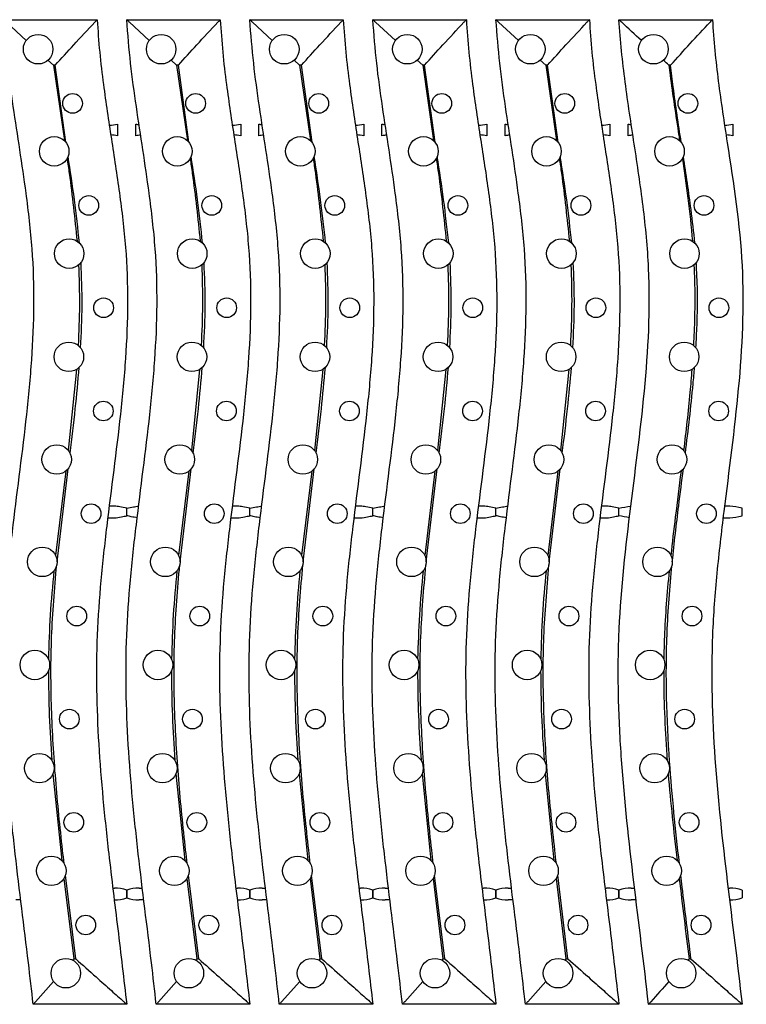
# Model space of a CAD drawing. Units: millimetres. Extents: x -63 to 4049, y 3 to 901.
# Drawn here: x 426 to 574, y 247 to 447 of the extents above; entities that cross this region are included whole.
import ezdxf

# ---------------------------------------------------------------- set-up
doc = ezdxf.new("R2010")
doc.units = ezdxf.units.MM
doc.header["$LTSCALE"] = 2
doc.linetypes.add('SLD-Сплошная', pattern=[0])

msp = doc.modelspace()

# ---------------------------------------------------------------- linework, layer by layer
at = {"color": 7, "linetype": 'SLD-Сплошная', "lineweight": 25}
for p, q in [((422.78, 446.898), (441.78, 446.898)), ((427.352, 442.66), (423.34, 446.371)), ((447.78, 446.898), (466.78, 446.898)), ((452.352, 442.66), (448.34, 446.371)), ((472.78, 446.898), (491.78, 446.898)), ((477.352, 442.66), (473.34, 446.371)), ((497.78, 446.898), (516.78, 446.898)), ((502.352, 442.66), (498.34, 446.371)), ((522.78, 446.898), (541.78, 446.898)), ((527.352, 442.66), (523.34, 446.371)), ((547.78, 446.898), (566.78, 446.898)), ((432.911, 437.665), (431.784, 438.666)), ((457.911, 437.665), (456.784, 438.666)), ((482.911, 437.665), (481.784, 438.666)), ((507.911, 437.665), (506.784, 438.666)), ((532.911, 437.665), (531.784, 438.666)), ((432.911, 437.665), (435.112, 422.341)), ((433.276, 437.665), (432.911, 437.665)), ((435.423, 421.999), (433.276, 437.665)), ((457.911, 437.665), (460.112, 422.341)), ((458.276, 437.665), (457.911, 437.665)), ((460.423, 421.999), (458.276, 437.665)), ((482.911, 437.665), (485.112, 422.341)), ((483.276, 437.665), (482.911, 437.665)), ((485.423, 421.999), (483.276, 437.665)), ((507.911, 437.665), (510.112, 422.341)), ((508.276, 437.665), (507.911, 437.665)), ((510.423, 421.999), (508.276, 437.665)), ((532.911, 437.665), (535.112, 422.341)), ((533.276, 437.665), (532.911, 437.665)), ((535.423, 421.999), (533.276, 437.665)), ((558.276, 437.665), (557.911, 437.665)), ((445.93, 425.698), (445.93, 423.298)), ((449.63, 423.298), (449.63, 425.698)), ((470.93, 425.698), (470.93, 423.298)), ((474.63, 423.298), (474.63, 425.698)), ((495.93, 425.698), (495.93, 423.298)), ((499.63, 423.298), (499.63, 425.698)), ((520.93, 425.698), (520.93, 423.298)), ((524.63, 423.298), (524.63, 425.698)), ((545.93, 425.698), (545.93, 423.298)), ((549.63, 423.298), (549.63, 425.698)), ((570.93, 425.698), (570.93, 423.298)), ((437.592, 375.85), (435.914, 359.413)), ((462.592, 375.85), (460.914, 359.413)), ((487.592, 375.85), (485.914, 359.413)), ((512.592, 375.85), (510.914, 359.413)), ((537.592, 375.85), (535.914, 359.413)), ((435.393, 355.192), (433.312, 338.091)), ((433.62, 336.8), (435.862, 355.646)), ((460.393, 355.192), (458.312, 338.091)), ((458.62, 336.8), (460.862, 355.646)), ((485.393, 355.192), (483.312, 338.091)), ((483.62, 336.8), (485.862, 355.646)), ((510.393, 355.192), (508.312, 338.091)), ((508.62, 336.8), (510.862, 355.646)), ((535.393, 355.192), (533.312, 338.091)), ((533.62, 336.8), (535.862, 355.646)), ((445.28, 348.098), (444.214, 348.098)), ((470.28, 348.098), (469.214, 348.098)), ((495.28, 348.098), (494.214, 348.098)), ((520.28, 348.098), (519.214, 348.098)), ((545.28, 348.098), (544.214, 348.098)), ((570.28, 348.098), (569.214, 348.098)), ((447.78, 346.148), (447.78, 347.648)), ((447.78, 346.148), (447.78, 347.648)), ((472.78, 346.148), (472.78, 347.648)), ((472.78, 346.148), (472.78, 347.648)), ((497.78, 346.148), (497.78, 347.648)), ((497.78, 346.148), (497.78, 347.648)), ((522.78, 346.148), (522.78, 347.648)), ((522.78, 346.148), (522.78, 347.648)), ((547.78, 346.148), (547.78, 347.648)), ((547.78, 346.148), (547.78, 347.648)), ((572.78, 346.148), (572.78, 347.648)), ((443.917, 345.698), (445.28, 345.698)), ((468.917, 345.698), (470.28, 345.698)), ((493.917, 345.698), (495.28, 345.698)), ((518.917, 345.698), (520.28, 345.698)), ((543.917, 345.698), (545.28, 345.698)), ((568.917, 345.698), (570.28, 345.698)), ((432.785, 293.693), (434.575, 276.131)), ((457.785, 293.693), (459.575, 276.131)), ((482.785, 293.693), (484.575, 276.131)), ((507.785, 293.693), (509.575, 276.131)), ((532.785, 293.693), (534.575, 276.131)), ((435.014, 272.432), (437.008, 256.13)), ((437.41, 256.13), (435.334, 273.146)), ((460.014, 272.432), (462.008, 256.13)), ((462.41, 256.13), (460.334, 273.146)), ((485.014, 272.432), (487.008, 256.13)), ((487.41, 256.13), (485.334, 273.146)), ((510.014, 272.432), (512.008, 256.13)), ((512.41, 256.13), (510.334, 273.146)), ((535.014, 272.432), (537.008, 256.13)), ((537.41, 256.13), (535.334, 273.146)), ((444.949, 270.498), (445.28, 270.498)), ((447.78, 268.498), (447.78, 270.097)), ((447.78, 270.097), (447.78, 268.498)), ((450.28, 270.498), (450.948, 270.498)), ((469.949, 270.498), (470.28, 270.498)), ((472.78, 270.097), (472.78, 268.498)), ((472.78, 268.498), (472.78, 270.097)), ((475.28, 270.498), (475.948, 270.498)), ((494.949, 270.498), (495.28, 270.498)), ((497.78, 268.498), (497.78, 270.097)), ((497.78, 270.097), (497.78, 268.498)), ((500.28, 270.498), (500.948, 270.498)), ((519.949, 270.498), (520.28, 270.498)), ((522.78, 270.097), (522.78, 268.498)), ((522.78, 268.498), (522.78, 270.097)), ((525.28, 270.498), (525.948, 270.498)), ((544.949, 270.498), (545.28, 270.498)), ((547.78, 268.498), (547.78, 270.097)), ((547.78, 270.097), (547.78, 268.498)), ((550.28, 270.498), (550.948, 270.498)), ((569.949, 270.498), (570.28, 270.498)), ((572.78, 270.097), (572.78, 268.498)), ((426.24, 268.098), (425.28, 268.098)), ((451.24, 268.098), (450.28, 268.098)), ((476.24, 268.098), (475.28, 268.098)), ((501.24, 268.098), (500.28, 268.098)), ((526.24, 268.098), (525.28, 268.098)), ((551.24, 268.098), (550.28, 268.098)), ((437.008, 256.13), (436.785, 255.879)), ((437.008, 256.13), (437.41, 256.13)), ((462.008, 256.13), (461.785, 255.879)), ((462.008, 256.13), (462.41, 256.13)), ((487.008, 256.13), (486.785, 255.879)), ((487.008, 256.13), (487.41, 256.13)), ((512.008, 256.13), (511.785, 255.879)), ((512.008, 256.13), (512.41, 256.13)), ((537.008, 256.13), (536.785, 255.879)), ((537.008, 256.13), (537.41, 256.13)), ((562.008, 256.13), (561.785, 255.879)), ((562.008, 256.13), (562.41, 256.13)), ((432.923, 251.536), (429.252, 247.425)), ((457.923, 251.536), (454.252, 247.425)), ((482.923, 251.536), (479.252, 247.425)), ((507.923, 251.536), (504.252, 247.425)), ((532.923, 251.536), (529.252, 247.425)), ((447.78, 246.898), (428.78, 246.898)), ((472.78, 246.898), (453.78, 246.898)), ((497.78, 246.898), (478.78, 246.898)), ((522.78, 246.898), (503.78, 246.898)), ((547.78, 246.898), (528.78, 246.898)), ((572.78, 246.898), (553.78, 246.898))]:
    msp.add_line(p, q, dxfattribs=at)
for centre, radius in [((429.78, 440.898), 3), ((454.78, 440.898), 3), ((479.78, 440.898), 3), ((504.78, 440.898), 3), ((529.78, 440.898), 3), ((554.78, 440.898), 3), ((436.78, 429.898), 2), ((461.78, 429.898), 2), ((486.78, 429.898), 2), ((511.78, 429.898), 2), ((536.78, 429.898), 2), ((561.78, 429.898), 2), ((433.053, 420.159), 3), ((458.053, 420.159), 3), ((483.053, 420.159), 3), ((508.053, 420.159), 3), ((533.053, 420.159), 3), ((558.053, 420.159), 3), ((440.053, 409.159), 2), ((465.053, 409.159), 2), ((490.053, 409.159), 2), ((515.053, 409.159), 2), ((540.053, 409.159), 2), ((565.053, 409.159), 2), ((436.087, 399.387), 3), ((461.087, 399.387), 3), ((486.087, 399.387), 3), ((511.087, 399.387), 3), ((536.087, 399.387), 3), ((561.087, 399.387), 3), ((443.087, 388.387), 2), ((468.087, 388.387), 2), ((493.087, 388.387), 2), ((518.087, 388.387), 2), ((543.087, 388.387), 2), ((568.087, 388.387), 2), ((436.03, 378.411), 3), ((461.03, 378.411), 3), ((486.03, 378.411), 3), ((511.03, 378.411), 3), ((536.03, 378.411), 3), ((561.03, 378.411), 3), ((443.03, 367.411), 2), ((468.03, 367.411), 2), ((493.03, 367.411), 2), ((518.03, 367.411), 2), ((543.03, 367.411), 2), ((568.03, 367.411), 2), ((433.553, 357.561), 3), ((458.553, 357.561), 3), ((483.553, 357.561), 3), ((508.553, 357.561), 3), ((533.553, 357.561), 3), ((558.553, 357.561), 3), ((440.553, 346.561), 2), ((465.553, 346.561), 2), ((490.553, 346.561), 2), ((515.553, 346.561), 2), ((540.553, 346.561), 2), ((565.553, 346.561), 2), ((430.62, 336.768), 3), ((455.62, 336.768), 3), ((480.62, 336.768), 3), ((505.62, 336.768), 3), ((530.62, 336.768), 3), ((555.62, 336.768), 3), ((437.62, 325.768), 2), ((462.62, 325.768), 2), ((487.62, 325.768), 2), ((512.62, 325.768), 2), ((537.62, 325.768), 2), ((562.62, 325.768), 2), ((429.123, 315.833), 3), ((454.123, 315.833), 3), ((479.123, 315.833), 3), ((504.123, 315.833), 3), ((529.123, 315.833), 3), ((554.123, 315.833), 3), ((436.123, 304.833), 2), ((461.123, 304.833), 2), ((486.123, 304.833), 2), ((511.123, 304.833), 2), ((536.123, 304.833), 2), ((561.123, 304.833), 2), ((430.022, 294.86), 3), ((455.022, 294.86), 3), ((480.022, 294.86), 3), ((505.022, 294.86), 3), ((530.022, 294.86), 3), ((555.022, 294.86), 3), ((437.022, 283.86), 2), ((462.022, 283.86), 2), ((487.022, 283.86), 2), ((512.022, 283.86), 2), ((537.022, 283.86), 2), ((562.022, 283.86), 2), ((432.459, 274.004), 3), ((457.459, 274.004), 3), ((482.459, 274.004), 3), ((507.459, 274.004), 3), ((532.459, 274.004), 3), ((557.459, 274.004), 3), ((439.459, 263.004), 2), ((464.459, 263.004), 2), ((489.459, 263.004), 2), ((514.459, 263.004), 2), ((539.459, 263.004), 2), ((564.459, 263.004), 2), ((435.41, 253.213), 3), ((460.41, 253.213), 3), ((485.41, 253.213), 3), ((510.41, 253.213), 3), ((535.41, 253.213), 3), ((560.41, 253.213), 3)]:
    msp.add_circle(centre, radius, dxfattribs=at)
for centre, radius, start, end in [((443.43, 437.434), 12, 273.83926, 282.0247), ((452.13, 437.434), 12, 257.9753, 261.13241), ((468.43, 437.434), 12, 273.83926, 282.0247), ((477.13, 437.434), 12, 257.9753, 261.13241), ((493.43, 437.434), 12, 273.83926, 282.0247), ((502.13, 437.434), 12, 257.9753, 261.13241), ((518.43, 437.434), 12, 273.83926, 282.0247), ((527.13, 437.434), 12, 257.9753, 261.13241), ((543.43, 437.434), 12, 273.83926, 282.0247), ((552.13, 437.434), 12, 257.9753, 261.13241), ((568.43, 437.434), 12, 273.83926, 282.0247), ((443.43, 411.561), 12, 77.9753, 84.73185), ((452.13, 411.561), 12, 97.31601, 102.0247), ((468.43, 411.561), 12, 77.9753, 84.73185), ((477.13, 411.561), 12, 97.31601, 102.0247), ((493.43, 411.561), 12, 77.9753, 84.73185), ((502.13, 411.561), 12, 97.31601, 102.0247), ((518.43, 411.561), 12, 77.9753, 84.73185), ((527.13, 411.561), 12, 97.31601, 102.0247), ((543.43, 411.561), 12, 77.9753, 84.73185), ((552.13, 411.561), 12, 97.31601, 102.0247), ((568.43, 411.561), 12, 77.9753, 84.73185), ((445.28, 262.498), 8, 71.79004, 90), ((450.28, 262.498), 8, 90, 108.20996), ((470.28, 262.498), 8, 71.79004, 90), ((475.28, 262.498), 8, 90, 108.20996), ((495.28, 262.498), 8, 71.79004, 90), ((500.28, 262.498), 8, 90, 108.20996), ((520.28, 262.498), 8, 71.79004, 90), ((525.28, 262.498), 8, 90, 108.20996), ((545.28, 262.498), 8, 71.79004, 90), ((550.28, 262.498), 8, 90, 108.20996), ((570.28, 262.498), 8, 71.79004, 90), ((445.28, 276.098), 8, 270, 288.20996), ((450.28, 276.098), 8, 251.79004, 270), ((470.28, 276.098), 8, 270, 288.20996), ((475.28, 276.098), 8, 251.79004, 270), ((495.28, 276.098), 8, 270, 288.20996), ((500.28, 276.098), 8, 251.79004, 270), ((520.28, 276.098), 8, 270, 288.20996), ((525.28, 276.098), 8, 251.79004, 270), ((545.28, 276.098), 8, 270, 288.20996), ((550.28, 276.098), 8, 251.79004, 270), ((570.28, 276.098), 8, 270, 288.20996)]:
    msp.add_arc(centre, radius, start, end, dxfattribs=at)
for points, knots in [([(428.78, 246.898), (428.459, 249.711), (427.296, 259.894), (425.495, 273.737), (423.925, 288.494), (423.035, 299.596), (422.569, 310.738), (422.664, 321.927), (423.46, 333.127), (425.115, 348.054), (427.153, 362.913), (428.572, 377.825), (429.083, 389.059), (428.72, 400.379), (427.156, 413.795), (425.124, 426.307), (423.48, 438.038), (423.013, 443.943), (422.78, 446.898)], [0, 0, 0, 0, 0.0422587, 0.1529687, 0.2083346, 0.2637331, 0.3191604, 0.3747168, 0.4306373, 0.486663, 0.5988363, 0.6544473, 0.710178, 0.7665589, 0.8232722, 0.9116182, 0.9557766, 1, 1, 1, 1]), ([(433.276, 437.665), (434.514, 439.039), (437.154, 441.967), (439.85, 444.844), (441.28, 446.371)], [0, 0, 0, 0, 0.4692206, 1, 1, 1, 1]), ([(441.306, 446.398), (441.305, 446.397), (441.296, 446.388), (441.288, 446.379), (441.28, 446.371)], [0, 0, 0, 0, 0.1202381, 1, 1, 1, 1]), ([(441.78, 446.898), (441.776, 446.894), (441.769, 446.887), (441.713, 446.827), (441.612, 446.721), (441.469, 446.57), (441.359, 446.454), (441.307, 446.399), (441.306, 446.398)], [0, 0, 0, 0, 0.144457, 0.2882851, 0.4876746, 0.7578535, 0.9952171, 1, 1, 1, 1]), ([(441.78, 446.898), (441.928, 444.699), (442.226, 440.299), (443.204, 432.235), (444.647, 422.716), (446.356, 411.718), (447.684, 400.643), (448.104, 389.408), (447.622, 378.088), (446.189, 362.925), (444.116, 347.93), (442.455, 332.986), (441.666, 321.919), (441.565, 310.826), (442.022, 299.733), (442.908, 288.634), (444.238, 276.125), (445.987, 262.226), (447.182, 252.007), (447.78, 246.898)], [0, 0, 0, 0, 0.0328781, 0.065813, 0.1211884, 0.1765664, 0.231934, 0.2875534, 0.3441395, 0.4009071, 0.5148104, 0.5700152, 0.6252903, 0.6803128, 0.7354856, 0.7909429, 0.8464454, 0.9232231, 1, 1, 1, 1]), ([(453.78, 246.898), (453.459, 249.711), (452.296, 259.894), (450.495, 273.737), (448.925, 288.494), (448.035, 299.596), (447.569, 310.738), (447.664, 321.927), (448.46, 333.127), (450.115, 348.054), (452.153, 362.913), (453.572, 377.825), (454.083, 389.059), (453.72, 400.379), (452.156, 413.795), (450.124, 426.307), (448.48, 438.038), (448.013, 443.943), (447.78, 446.898)], [0, 0, 0, 0, 0.0422587, 0.1529687, 0.2083346, 0.2637331, 0.3191604, 0.3747168, 0.4306373, 0.486663, 0.5988363, 0.6544473, 0.710178, 0.7665589, 0.8232722, 0.9116182, 0.9557766, 1, 1, 1, 1]), ([(448.311, 446.398), (448.31, 446.399), (448.248, 446.457), (448.121, 446.576), (447.959, 446.729), (447.85, 446.831), (447.791, 446.887), (447.783, 446.894), (447.78, 446.898)], [0, 0, 0, 0, 0.0046124, 0.26285114, 0.5383436, 0.7311879, 0.86524965, 1, 1, 1, 1]), ([(448.34, 446.371), (448.332, 446.379), (448.322, 446.388), (448.312, 446.397), (448.311, 446.398)], [0, 0, 0, 0, 0.8867231, 1, 1, 1, 1]), ([(458.276, 437.665), (459.514, 439.039), (462.154, 441.967), (464.85, 444.844), (466.28, 446.371)], [0, 0, 0, 0, 0.4692206, 1, 1, 1, 1]), ([(466.306, 446.398), (466.305, 446.397), (466.296, 446.388), (466.288, 446.379), (466.28, 446.371)], [0, 0, 0, 0, 0.1202381, 1, 1, 1, 1]), ([(466.78, 446.898), (466.776, 446.894), (466.769, 446.887), (466.713, 446.827), (466.612, 446.721), (466.469, 446.57), (466.359, 446.454), (466.307, 446.399), (466.306, 446.398)], [0, 0, 0, 0, 0.144457, 0.2882851, 0.4876746, 0.7578535, 0.9952171, 1, 1, 1, 1]), ([(466.78, 446.898), (466.928, 444.699), (467.226, 440.299), (468.204, 432.235), (469.647, 422.716), (471.356, 411.718), (472.684, 400.643), (473.104, 389.408), (472.622, 378.088), (471.189, 362.925), (469.116, 347.93), (467.455, 332.986), (466.666, 321.919), (466.565, 310.826), (467.022, 299.733), (467.908, 288.634), (469.238, 276.125), (470.987, 262.226), (472.182, 252.007), (472.78, 246.898)], [0, 0, 0, 0, 0.0328781, 0.065813, 0.1211884, 0.1765664, 0.231934, 0.2875534, 0.3441395, 0.4009071, 0.5148104, 0.5700152, 0.6252903, 0.6803128, 0.7354856, 0.7909429, 0.8464454, 0.9232231, 1, 1, 1, 1]), ([(478.78, 246.898), (478.459, 249.711), (477.296, 259.894), (475.495, 273.737), (473.925, 288.494), (473.035, 299.596), (472.569, 310.738), (472.664, 321.927), (473.46, 333.127), (475.115, 348.054), (477.153, 362.913), (478.572, 377.825), (479.083, 389.059), (478.72, 400.379), (477.156, 413.795), (475.124, 426.307), (473.48, 438.038), (473.013, 443.943), (472.78, 446.898)], [0, 0, 0, 0, 0.0422587, 0.1529687, 0.2083346, 0.2637331, 0.3191604, 0.3747168, 0.4306373, 0.486663, 0.5988363, 0.6544473, 0.710178, 0.7665589, 0.8232722, 0.9116182, 0.9557766, 1, 1, 1, 1]), ([(473.311, 446.398), (473.31, 446.399), (473.248, 446.457), (473.121, 446.576), (472.959, 446.729), (472.85, 446.831), (472.791, 446.887), (472.783, 446.894), (472.78, 446.898)], [0, 0, 0, 0, 0.0046124, 0.26285114, 0.5383436, 0.7311879, 0.86524965, 1, 1, 1, 1]), ([(473.34, 446.371), (473.332, 446.379), (473.322, 446.388), (473.312, 446.397), (473.311, 446.398)], [0, 0, 0, 0, 0.8867231, 1, 1, 1, 1]), ([(483.276, 437.665), (484.514, 439.039), (487.154, 441.967), (489.85, 444.844), (491.28, 446.371)], [0, 0, 0, 0, 0.4692206, 1, 1, 1, 1]), ([(491.306, 446.398), (491.305, 446.397), (491.296, 446.388), (491.288, 446.379), (491.28, 446.371)], [0, 0, 0, 0, 0.1202381, 1, 1, 1, 1]), ([(491.78, 446.898), (491.776, 446.894), (491.769, 446.887), (491.713, 446.827), (491.612, 446.721), (491.469, 446.57), (491.359, 446.454), (491.307, 446.399), (491.306, 446.398)], [0, 0, 0, 0, 0.144457, 0.2882851, 0.4876746, 0.7578535, 0.9952171, 1, 1, 1, 1]), ([(491.78, 446.898), (491.928, 444.699), (492.226, 440.299), (493.204, 432.235), (494.647, 422.716), (496.356, 411.718), (497.684, 400.643), (498.104, 389.408), (497.622, 378.088), (496.189, 362.925), (494.116, 347.93), (492.455, 332.986), (491.666, 321.919), (491.565, 310.826), (492.022, 299.733), (492.908, 288.634), (494.238, 276.125), (495.987, 262.226), (497.182, 252.007), (497.78, 246.898)], [0, 0, 0, 0, 0.0328781, 0.065813, 0.1211884, 0.1765664, 0.231934, 0.2875534, 0.3441395, 0.4009071, 0.5148104, 0.5700152, 0.6252903, 0.6803128, 0.7354856, 0.7909429, 0.8464454, 0.9232231, 1, 1, 1, 1]), ([(503.78, 246.898), (503.459, 249.711), (502.296, 259.894), (500.495, 273.737), (498.925, 288.494), (498.035, 299.596), (497.569, 310.738), (497.664, 321.927), (498.46, 333.127), (500.115, 348.054), (502.153, 362.913), (503.572, 377.825), (504.083, 389.059), (503.72, 400.379), (502.156, 413.795), (500.124, 426.307), (498.48, 438.038), (498.013, 443.943), (497.78, 446.898)], [0, 0, 0, 0, 0.0422587, 0.1529687, 0.2083346, 0.2637331, 0.3191604, 0.3747168, 0.4306373, 0.486663, 0.5988363, 0.6544473, 0.710178, 0.7665589, 0.8232722, 0.9116182, 0.9557766, 1, 1, 1, 1]), ([(498.311, 446.398), (498.31, 446.399), (498.248, 446.457), (498.121, 446.576), (497.959, 446.729), (497.85, 446.831), (497.791, 446.887), (497.783, 446.894), (497.78, 446.898)], [0, 0, 0, 0, 0.0046124, 0.26285114, 0.5383436, 0.7311879, 0.86524965, 1, 1, 1, 1]), ([(498.34, 446.371), (498.332, 446.379), (498.322, 446.388), (498.312, 446.397), (498.311, 446.398)], [0, 0, 0, 0, 0.8867231, 1, 1, 1, 1]), ([(508.276, 437.665), (509.514, 439.039), (512.154, 441.967), (514.85, 444.844), (516.28, 446.371)], [0, 0, 0, 0, 0.4692206, 1, 1, 1, 1]), ([(516.306, 446.398), (516.305, 446.397), (516.296, 446.388), (516.288, 446.379), (516.28, 446.371)], [0, 0, 0, 0, 0.1202381, 1, 1, 1, 1]), ([(516.78, 446.898), (516.776, 446.894), (516.769, 446.887), (516.713, 446.827), (516.612, 446.721), (516.469, 446.57), (516.359, 446.454), (516.307, 446.399), (516.306, 446.398)], [0, 0, 0, 0, 0.144457, 0.2882851, 0.4876746, 0.7578535, 0.9952171, 1, 1, 1, 1]), ([(516.78, 446.898), (516.928, 444.699), (517.226, 440.299), (518.204, 432.235), (519.647, 422.716), (521.356, 411.718), (522.684, 400.643), (523.104, 389.408), (522.622, 378.088), (521.189, 362.925), (519.116, 347.93), (517.455, 332.986), (516.666, 321.919), (516.565, 310.826), (517.022, 299.733), (517.908, 288.634), (519.238, 276.125), (520.987, 262.226), (522.182, 252.007), (522.78, 246.898)], [0, 0, 0, 0, 0.0328781, 0.065813, 0.1211884, 0.1765664, 0.231934, 0.2875534, 0.3441395, 0.4009071, 0.5148104, 0.5700152, 0.6252903, 0.6803128, 0.7354856, 0.7909429, 0.8464454, 0.9232231, 1, 1, 1, 1]), ([(528.78, 246.898), (528.459, 249.711), (527.296, 259.894), (525.495, 273.737), (523.925, 288.494), (523.035, 299.596), (522.569, 310.738), (522.664, 321.927), (523.46, 333.127), (525.115, 348.054), (527.153, 362.913), (528.572, 377.825), (529.083, 389.059), (528.72, 400.379), (527.156, 413.795), (525.124, 426.307), (523.48, 438.038), (523.013, 443.943), (522.78, 446.898)], [0, 0, 0, 0, 0.0422587, 0.1529687, 0.2083346, 0.2637331, 0.3191604, 0.3747168, 0.4306373, 0.486663, 0.5988363, 0.6544473, 0.710178, 0.7665589, 0.8232722, 0.9116182, 0.9557766, 1, 1, 1, 1]), ([(523.311, 446.398), (523.31, 446.399), (523.248, 446.457), (523.121, 446.576), (522.959, 446.729), (522.85, 446.831), (522.791, 446.887), (522.783, 446.894), (522.78, 446.898)], [0, 0, 0, 0, 0.0046124, 0.26285114, 0.5383436, 0.7311879, 0.86524965, 1, 1, 1, 1]), ([(523.34, 446.371), (523.332, 446.379), (523.322, 446.388), (523.312, 446.397), (523.311, 446.398)], [0, 0, 0, 0, 0.8867231, 1, 1, 1, 1]), ([(533.276, 437.665), (534.514, 439.039), (537.154, 441.967), (539.85, 444.844), (541.28, 446.371)], [0, 0, 0, 0, 0.4692206, 1, 1, 1, 1]), ([(541.306, 446.398), (541.305, 446.397), (541.296, 446.388), (541.288, 446.379), (541.28, 446.371)], [0, 0, 0, 0, 0.1202381, 1, 1, 1, 1]), ([(541.78, 446.898), (541.776, 446.894), (541.769, 446.887), (541.713, 446.827), (541.612, 446.721), (541.469, 446.57), (541.359, 446.454), (541.307, 446.399), (541.306, 446.398)], [0, 0, 0, 0, 0.144457, 0.2882851, 0.4876746, 0.7578535, 0.9952171, 1, 1, 1, 1]), ([(541.78, 446.898), (541.928, 444.699), (542.226, 440.299), (543.204, 432.235), (544.647, 422.716), (546.356, 411.718), (547.684, 400.643), (548.104, 389.408), (547.622, 378.088), (546.189, 362.925), (544.116, 347.93), (542.455, 332.986), (541.666, 321.919), (541.565, 310.826), (542.022, 299.733), (542.908, 288.634), (544.238, 276.125), (545.987, 262.226), (547.182, 252.007), (547.78, 246.898)], [0, 0, 0, 0, 0.0328781, 0.065813, 0.1211884, 0.1765664, 0.231934, 0.2875534, 0.3441395, 0.4009071, 0.5148104, 0.5700152, 0.6252903, 0.6803128, 0.7354856, 0.7909429, 0.8464454, 0.9232231, 1, 1, 1, 1]), ([(553.78, 246.898), (551.959, 263.462), (549.484, 279.954), (548.01, 300.743), (547.797, 304.908), (547.597, 313.236), (547.609, 317.402), (548.082, 329.906), (548.982, 338.215), (551.018, 354.818), (552.155, 363.113), (553.738, 379.739), (554.187, 388.07), (553.609, 400.629), (553.201, 404.826), (552.418, 411.131), (552.128, 413.234), (551.521, 417.433), (551.202, 419.531), (550.241, 425.825), (549.593, 430.019), (548.489, 438.433), (548.032, 442.652), (547.78, 446.898)], [0, 0, 0, 0, 0.25, 0.25, 0.3125, 0.3125, 0.375, 0.375, 0.5, 0.5, 0.625, 0.625, 0.75, 0.75, 0.8125, 0.8125, 0.84375, 0.84375, 0.875, 0.875, 0.9375, 0.9375, 1, 1, 1, 1]), ([(547.78, 446.898), (547.78, 446.898), (547.802, 446.877), (547.873, 446.81), (547.92, 446.766), (548.074, 446.621), (548.193, 446.508), (548.311, 446.398)], [0, 0, 0, 0, 0.25, 0.25, 0.5, 0.5, 1, 1, 1, 1]), ([(548.34, 446.371), (548.332, 446.379), (548.323, 446.387), (548.315, 446.395), (548.314, 446.396), (548.312, 446.397), (548.311, 446.398)], [0.000000000241, 0.000000000241, 0.000000000241, 0.000000000241, 0.000035042757, 0.000035042757, 0.000035042757, 0.000039519389, 0.000039519389, 0.000039519389, 0.000039519389]), ([(566.28, 446.371), (566.288, 446.379), (566.295, 446.387), (566.303, 446.394), (566.304, 446.396), (566.305, 446.397), (566.306, 446.398)], [0, 0, 0, 0, 0.000032747386, 0.000032747386, 0.000032747386, 0.000037223011, 0.000037223011, 0.000037223011, 0.000037223011]), ([(566.78, 446.898), (566.78, 446.898), (566.761, 446.878), (566.701, 446.814), (566.66, 446.771), (566.522, 446.626), (566.413, 446.511), (566.306, 446.398)], [0, 0, 0, 0, 0.25, 0.25, 0.5, 0.5, 1, 1, 1, 1]), ([(566.78, 446.898), (566.998, 442.708), (567.428, 438.539), (568.498, 430.22), (569.138, 426.063), (571.059, 413.591), (572.34, 405.276), (573.65, 380.311), (571.139, 363.643), (568.559, 342.813), (568.07, 338.647), (567.266, 330.298), (566.95, 326.116), (566.443, 313.531), (566.698, 305.172), (567.869, 288.489), (568.787, 280.163), (570.785, 263.531), (571.867, 255.224), (572.78, 246.898)], [0, 0, 0, 0, 0.0625, 0.0625, 0.125, 0.125, 0.25, 0.25, 0.5, 0.5, 0.5625, 0.5625, 0.625, 0.625, 0.75, 0.75, 0.875, 0.875, 1, 1, 1, 1]), ([(557.911, 437.665), (557.993, 436.989), (558.079, 436.31), (558.692, 431.616), (559.32, 427.528), (560.008, 423.026), (560.06, 422.684), (560.112, 422.341)], [0.051895413, 0.051895413, 0.051895413, 0.051895413, 0.0625, 0.0625, 0.125, 0.125, 0.130137265, 0.130137265, 0.130137265, 0.130137265]), ([(560.423, 421.999), (559.856, 425.69), (559.289, 429.441), (558.612, 434.715), (558.436, 436.186), (558.276, 437.665)], [0.882188418, 0.882188418, 0.882188418, 0.882188418, 0.9375, 0.9375, 0.958704849, 0.958704849, 0.958704849, 0.958704849]), ([(435.665, 418.682), (435.813, 417.68), (436.639, 412.111), (437.222, 406.51), (437.7, 401.916)], [0, 0, 0, 0, 0.179821, 1, 1, 1, 1]), ([(438.188, 401.528), (437.868, 404.467), (437.227, 410.347), (436.321, 416.193), (435.867, 419.117)], [0, 0, 0, 0, 0.49969915, 1, 1, 1, 1]), ([(460.665, 418.682), (460.813, 417.68), (461.639, 412.111), (462.222, 406.51), (462.7, 401.916)], [0, 0, 0, 0, 0.179821, 1, 1, 1, 1]), ([(463.188, 401.528), (462.868, 404.467), (462.227, 410.347), (461.321, 416.193), (460.867, 419.117)], [0, 0, 0, 0, 0.4996991, 1, 1, 1, 1]), ([(485.665, 418.682), (485.813, 417.68), (486.639, 412.111), (487.222, 406.51), (487.7, 401.916)], [0, 0, 0, 0, 0.179821, 1, 1, 1, 1]), ([(488.188, 401.528), (487.868, 404.467), (487.227, 410.347), (486.321, 416.193), (485.867, 419.117)], [0, 0, 0, 0, 0.49969915, 1, 1, 1, 1]), ([(510.665, 418.682), (510.813, 417.68), (511.639, 412.111), (512.222, 406.51), (512.7, 401.916)], [0, 0, 0, 0, 0.179821, 1, 1, 1, 1]), ([(513.188, 401.528), (512.868, 404.467), (512.227, 410.347), (511.321, 416.193), (510.867, 419.117)], [0, 0, 0, 0, 0.49969915, 1, 1, 1, 1]), ([(535.665, 418.682), (535.813, 417.68), (536.639, 412.111), (537.222, 406.51), (537.7, 401.916)], [0, 0, 0, 0, 0.179821, 1, 1, 1, 1]), ([(538.188, 401.528), (537.868, 404.467), (537.227, 410.347), (536.321, 416.193), (535.867, 419.117)], [0, 0, 0, 0, 0.4996991, 1, 1, 1, 1]), ([(560.665, 418.682), (561.057, 416.039), (561.437, 413.368), (562.142, 407.784), (562.461, 404.868), (562.7, 401.916)], [0.148317191, 0.148317191, 0.148317191, 0.148317191, 0.1875, 0.1875, 0.229306993, 0.229306993, 0.229306993, 0.229306993]), ([(563.188, 401.528), (562.983, 403.769), (562.724, 406.035), (561.972, 411.864), (561.429, 415.461), (560.867, 419.117)], [0.77672283, 0.77672283, 0.77672283, 0.77672283, 0.8125, 0.8125, 0.867736429, 0.867736429, 0.867736429, 0.867736429]), ([(438.014, 397.088), (438.1, 394.368), (438.272, 388.92), (438.031, 383.475), (437.91, 380.748)], [0, 0, 0, 0, 0.4993168, 1, 1, 1, 1]), ([(438.411, 380.236), (438.558, 383.124), (438.852, 388.909), (438.613, 394.697), (438.493, 397.595)], [0, 0, 0, 0, 0.4991415, 1, 1, 1, 1]), ([(463.014, 397.088), (463.1, 394.368), (463.272, 388.92), (463.031, 383.475), (462.91, 380.748)], [0, 0, 0, 0, 0.4993168, 1, 1, 1, 1]), ([(463.411, 380.236), (463.558, 383.124), (463.852, 388.909), (463.613, 394.697), (463.493, 397.595)], [0, 0, 0, 0, 0.4991415, 1, 1, 1, 1]), ([(488.014, 397.088), (488.1, 394.368), (488.272, 388.92), (488.031, 383.475), (487.91, 380.748)], [0, 0, 0, 0, 0.4993168, 1, 1, 1, 1]), ([(488.411, 380.236), (488.558, 383.124), (488.852, 388.909), (488.613, 394.697), (488.493, 397.595)], [0, 0, 0, 0, 0.4991415, 1, 1, 1, 1]), ([(513.014, 397.088), (513.1, 394.368), (513.272, 388.92), (513.031, 383.475), (512.91, 380.748)], [0, 0, 0, 0, 0.4993168, 1, 1, 1, 1]), ([(513.411, 380.236), (513.558, 383.124), (513.852, 388.909), (513.613, 394.697), (513.493, 397.595)], [0, 0, 0, 0, 0.4991415, 1, 1, 1, 1]), ([(538.014, 397.088), (538.1, 394.368), (538.272, 388.92), (538.031, 383.475), (537.91, 380.748)], [0, 0, 0, 0, 0.4993168, 1, 1, 1, 1]), ([(538.411, 380.236), (538.558, 383.124), (538.852, 388.909), (538.613, 394.697), (538.493, 397.595)], [0, 0, 0, 0, 0.4991415, 1, 1, 1, 1]), ([(563.014, 397.088), (563.22, 392.765), (563.216, 388.474), (563.024, 383.064), (562.972, 381.905), (562.91, 380.748)], [0.251956786, 0.251956786, 0.251956786, 0.251956786, 0.3125, 0.3125, 0.329066959, 0.329066959, 0.329066959, 0.329066959]), ([(563.411, 380.236), (563.505, 381.789), (563.58, 383.334), (563.768, 388.811), (563.758, 392.7), (563.535, 396.897), (563.514, 397.246), (563.493, 397.595)], [0.663097299, 0.663097299, 0.663097299, 0.663097299, 0.6875, 0.6875, 0.75, 0.75, 0.755655002, 0.755655002, 0.755655002, 0.755655002]), ([(436.264, 358.845), (436.638, 361.855), (437.357, 367.653), (437.88, 373.472), (438.132, 376.27)], [0, 0, 0, 0, 0.5191615, 1, 1, 1, 1]), ([(461.264, 358.845), (461.638, 361.855), (462.357, 367.653), (462.88, 373.472), (463.132, 376.27)], [0, 0, 0, 0, 0.5191615, 1, 1, 1, 1]), ([(486.264, 358.845), (486.638, 361.855), (487.357, 367.653), (487.88, 373.472), (488.132, 376.27)], [0, 0, 0, 0, 0.5191615, 1, 1, 1, 1]), ([(511.264, 358.845), (511.638, 361.855), (512.357, 367.653), (512.88, 373.472), (513.132, 376.27)], [0, 0, 0, 0, 0.5191615, 1, 1, 1, 1]), ([(536.264, 358.845), (536.638, 361.855), (537.357, 367.653), (537.88, 373.472), (538.132, 376.27)], [0, 0, 0, 0, 0.5191615, 1, 1, 1, 1]), ([(561.264, 358.845), (561.856, 363.594), (562.411, 368.283), (562.946, 374.035), (563.043, 375.154), (563.132, 376.27)], [0.553293725, 0.553293725, 0.553293725, 0.553293725, 0.625, 0.625, 0.642401568, 0.642401568, 0.642401568, 0.642401568]), ([(562.592, 375.85), (562.474, 374.294), (562.342, 372.744), (561.829, 367.235), (561.385, 363.306), (560.914, 359.413)], [0.352546486, 0.352546486, 0.352546486, 0.352546486, 0.375, 0.375, 0.432613314, 0.432613314, 0.432613314, 0.432613314]), ([(560.393, 355.192), (560.002, 352.07), (559.604, 348.971), (558.903, 343.276), (558.594, 340.675), (558.312, 338.091)], [0.453500519, 0.453500519, 0.453500519, 0.453500519, 0.5, 0.5, 0.539562981, 0.539562981, 0.539562981, 0.539562981]), ([(558.62, 336.8), (559.005, 340.622), (559.454, 344.408), (560.23, 350.671), (560.548, 353.166), (560.862, 355.646)], [0.44438306, 0.44438306, 0.44438306, 0.44438306, 0.5, 0.5, 0.537235271, 0.537235271, 0.537235271, 0.537235271]), ([(447.78, 347.648), (447.318, 347.757), (446.492, 347.951), (445.65, 348.053), (445.28, 348.098)], [0, 0, 0, 0, 0.5596269, 1, 1, 1, 1]), ([(447.78, 347.648), (448.226, 347.753), (449.023, 347.942), (449.836, 348.044), (450.194, 348.088)], [0, 0, 0, 0, 0.5596862, 1, 1, 1, 1]), ([(472.78, 347.648), (472.318, 347.757), (471.492, 347.951), (470.65, 348.053), (470.28, 348.098)], [0, 0, 0, 0, 0.5596269, 1, 1, 1, 1]), ([(472.78, 347.648), (473.226, 347.753), (474.023, 347.942), (474.836, 348.044), (475.194, 348.088)], [0, 0, 0, 0, 0.5596862, 1, 1, 1, 1]), ([(497.78, 347.648), (497.318, 347.757), (496.492, 347.951), (495.65, 348.053), (495.28, 348.098)], [0, 0, 0, 0, 0.5596269, 1, 1, 1, 1]), ([(497.78, 347.648), (498.226, 347.753), (499.023, 347.942), (499.836, 348.044), (500.194, 348.088)], [0, 0, 0, 0, 0.5596862, 1, 1, 1, 1]), ([(522.78, 347.648), (522.318, 347.757), (521.492, 347.951), (520.65, 348.053), (520.28, 348.098)], [0, 0, 0, 0, 0.5596269, 1, 1, 1, 1]), ([(522.78, 347.648), (523.226, 347.753), (524.023, 347.942), (524.836, 348.044), (525.194, 348.088)], [0, 0, 0, 0, 0.55968618, 1, 1, 1, 1]), ([(547.78, 347.648), (547.318, 347.757), (546.492, 347.951), (545.65, 348.053), (545.28, 348.098)], [0, 0, 0, 0, 0.5596269, 1, 1, 1, 1]), ([(445.28, 345.698), (445.751, 345.757), (446.593, 345.863), (447.417, 346.061), (447.78, 346.148)], [0, 0, 0, 0, 0.5602114, 1, 1, 1, 1]), ([(449.905, 345.741), (449.505, 345.799), (448.79, 345.902), (448.088, 346.073), (447.78, 346.148)], [0, 0, 0, 0, 0.5600204, 1, 1, 1, 1]), ([(470.28, 345.698), (470.751, 345.757), (471.593, 345.863), (472.417, 346.061), (472.78, 346.148)], [0, 0, 0, 0, 0.5602114, 1, 1, 1, 1]), ([(474.905, 345.741), (474.505, 345.799), (473.79, 345.902), (473.088, 346.073), (472.78, 346.148)], [0, 0, 0, 0, 0.5600204, 1, 1, 1, 1]), ([(495.28, 345.698), (495.751, 345.757), (496.593, 345.863), (497.417, 346.061), (497.78, 346.148)], [0, 0, 0, 0, 0.5602114, 1, 1, 1, 1]), ([(499.905, 345.741), (499.505, 345.799), (498.79, 345.902), (498.088, 346.073), (497.78, 346.148)], [0, 0, 0, 0, 0.5600204, 1, 1, 1, 1]), ([(520.28, 345.698), (520.751, 345.757), (521.593, 345.863), (522.417, 346.061), (522.78, 346.148)], [0, 0, 0, 0, 0.5602114, 1, 1, 1, 1]), ([(524.905, 345.741), (524.505, 345.799), (523.79, 345.902), (523.088, 346.073), (522.78, 346.148)], [0, 0, 0, 0, 0.5600204, 1, 1, 1, 1]), ([(545.28, 345.698), (545.751, 345.757), (546.593, 345.863), (547.417, 346.061), (547.78, 346.148)], [0, 0, 0, 0, 0.5602114, 1, 1, 1, 1]), ([(435.059, 275.502), (434.956, 276.396), (434.308, 282.071), (433.251, 292.549), (432.38, 307.011), (432.309, 321.579), (433.138, 331.281), (433.554, 336.143)], [0, 0, 0, 0, 0.044419, 0.2818818, 0.5196627, 0.7592711, 1, 1, 1, 1]), ([(460.059, 275.502), (459.956, 276.396), (459.308, 282.071), (458.251, 292.549), (457.38, 307.011), (457.309, 321.579), (458.138, 331.281), (458.554, 336.143)], [0, 0, 0, 0, 0.044419, 0.2818818, 0.5196627, 0.7592711, 1, 1, 1, 1]), ([(485.059, 275.502), (484.956, 276.396), (484.308, 282.071), (483.251, 292.549), (482.38, 307.011), (482.309, 321.579), (483.138, 331.281), (483.554, 336.143)], [0, 0, 0, 0, 0.044419, 0.2818818, 0.5196627, 0.7592711, 1, 1, 1, 1]), ([(510.059, 275.502), (509.956, 276.396), (509.308, 282.071), (508.251, 292.549), (507.38, 307.011), (507.309, 321.579), (508.138, 331.281), (508.554, 336.143)], [0, 0, 0, 0, 0.044419, 0.2818818, 0.5196627, 0.7592711, 1, 1, 1, 1]), ([(535.059, 275.502), (534.956, 276.396), (534.308, 282.071), (533.251, 292.549), (532.38, 307.011), (532.309, 321.579), (533.138, 331.281), (533.554, 336.143)], [0, 0, 0, 0, 0.044419, 0.2818818, 0.5196627, 0.7592711, 1, 1, 1, 1]), ([(560.059, 275.502), (559.27, 282.339), (558.56, 289.248), (557.468, 304.826), (557.202, 313.534), (557.746, 326.984), (558.104, 331.589), (558.554, 336.143)], [0.14865511, 0.14865511, 0.14865511, 0.14865511, 0.25, 0.25, 0.375, 0.375, 0.44119922, 0.44119922, 0.44119922, 0.44119922]), ([(432.98, 334.916), (432.7, 331.94), (432.138, 325.982), (431.969, 320), (431.884, 317.006)], [0, 0, 0, 0, 0.4995787, 1, 1, 1, 1]), ([(457.98, 334.916), (457.7, 331.94), (457.138, 325.982), (456.969, 320), (456.884, 317.006)], [0, 0, 0, 0, 0.4995787, 1, 1, 1, 1]), ([(482.98, 334.916), (482.7, 331.94), (482.138, 325.982), (481.969, 320), (481.884, 317.006)], [0, 0, 0, 0, 0.4995787, 1, 1, 1, 1]), ([(507.98, 334.916), (507.7, 331.94), (507.138, 325.982), (506.969, 320), (506.884, 317.006)], [0, 0, 0, 0, 0.4995787, 1, 1, 1, 1]), ([(532.98, 334.916), (532.7, 331.94), (532.138, 325.982), (531.969, 320), (531.884, 317.006)], [0, 0, 0, 0, 0.4995787, 1, 1, 1, 1]), ([(557.98, 334.916), (557.531, 330.42), (557.182, 325.976), (556.946, 320.062), (556.906, 318.536), (556.884, 317.006)], [0.555805398, 0.555805398, 0.555805398, 0.555805398, 0.625, 0.625, 0.649000237, 0.649000237, 0.649000237, 0.649000237]), ([(431.865, 314.616), (431.898, 311.586), (431.963, 305.521), (432.369, 299.469), (432.571, 296.441)], [0, 0, 0, 0, 0.49962154, 1, 1, 1, 1]), ([(456.865, 314.616), (456.898, 311.586), (456.963, 305.521), (457.369, 299.469), (457.571, 296.441)], [0, 0, 0, 0, 0.49962154, 1, 1, 1, 1]), ([(481.865, 314.616), (481.898, 311.586), (481.963, 305.521), (482.369, 299.469), (482.571, 296.441)], [0, 0, 0, 0, 0.49962154, 1, 1, 1, 1]), ([(506.865, 314.616), (506.898, 311.586), (506.963, 305.521), (507.369, 299.469), (507.571, 296.441)], [0, 0, 0, 0, 0.49962154, 1, 1, 1, 1]), ([(531.865, 314.616), (531.898, 311.586), (531.963, 305.521), (532.369, 299.469), (532.571, 296.441)], [0, 0, 0, 0, 0.49962154, 1, 1, 1, 1]), ([(556.865, 314.616), (556.856, 308.961), (557.092, 303.259), (557.519, 297.156), (557.545, 296.799), (557.571, 296.441)], [0.661483217, 0.661483217, 0.661483217, 0.661483217, 0.75, 0.75, 0.755504816, 0.755504816, 0.755504816, 0.755504816]), ([(562.41, 256.13), (561.824, 260.956), (561.211, 265.822), (560.525, 271.531), (560.429, 272.338), (560.334, 273.146)], [0.051962521, 0.051962521, 0.051962521, 0.051962521, 0.125, 0.125, 0.137002715, 0.137002715, 0.137002715, 0.137002715]), ([(437.41, 256.13), (438.794, 254.903), (441.218, 252.754), (444.478, 249.852), (446.352, 248.175), (447.191, 247.425)], [0, 0, 0, 0, 0.42384727, 0.74208282, 1, 1, 1, 1]), ([(462.41, 256.13), (463.794, 254.903), (466.218, 252.754), (469.478, 249.852), (471.352, 248.175), (472.191, 247.425)], [0, 0, 0, 0, 0.42384727, 0.74208282, 1, 1, 1, 1]), ([(487.41, 256.13), (488.794, 254.903), (491.218, 252.754), (494.478, 249.852), (496.352, 248.175), (497.191, 247.425)], [0, 0, 0, 0, 0.42384727, 0.74208282, 1, 1, 1, 1]), ([(512.41, 256.13), (513.794, 254.903), (516.218, 252.754), (519.478, 249.852), (521.352, 248.175), (522.191, 247.425)], [0, 0, 0, 0, 0.42384727, 0.74208282, 1, 1, 1, 1]), ([(537.41, 256.13), (538.794, 254.903), (541.218, 252.754), (544.478, 249.852), (546.352, 248.175), (547.191, 247.425)], [0, 0, 0, 0, 0.42384727, 0.74208282, 1, 1, 1, 1]), ([(562.41, 256.13), (563.795, 254.903), (565.179, 253.676), (566.561, 252.447), (567.6, 251.524), (568.637, 250.6), (569.673, 249.675), (570.513, 248.926), (571.353, 248.176), (572.191, 247.425)], [0, 0, 0, 0, 0.005553508, 0.005553508, 0.005553508, 0.009723226, 0.009723226, 0.009723226, 0.013102616, 0.013102616, 0.013102616, 0.013102616]), ([(429.228, 247.398), (429.227, 247.397), (429.179, 247.343), (429.076, 247.229), (428.941, 247.078), (428.845, 246.97), (428.79, 246.909), (428.783, 246.901), (428.78, 246.898)], [0, 0, 0, 0, 0.00487, 0.2334414, 0.5004433, 0.7023584, 0.8508814, 1, 1, 1, 1]), ([(429.252, 247.425), (429.245, 247.417), (429.237, 247.408), (429.229, 247.399), (429.228, 247.398)], [0, 0, 0, 0, 0.8764383, 1, 1, 1, 1]), ([(447.222, 247.398), (447.221, 247.399), (447.21, 247.408), (447.2, 247.417), (447.191, 247.425)], [0, 0, 0, 0, 0.1106527, 1, 1, 1, 1]), ([(447.78, 246.898), (447.776, 246.901), (447.769, 246.908), (447.708, 246.962), (447.595, 247.063), (447.424, 247.216), (447.289, 247.337), (447.223, 247.397), (447.222, 247.398)], [0, 0, 0, 0, 0.1304927, 0.2602666, 0.450183, 0.7281126, 0.9954557, 1, 1, 1, 1]), ([(454.228, 247.398), (454.227, 247.397), (454.179, 247.343), (454.076, 247.229), (453.941, 247.078), (453.845, 246.97), (453.79, 246.909), (453.783, 246.901), (453.78, 246.898)], [0, 0, 0, 0, 0.00487, 0.2334414, 0.5004433, 0.7023584, 0.8508814, 1, 1, 1, 1]), ([(454.252, 247.425), (454.245, 247.417), (454.237, 247.408), (454.229, 247.399), (454.228, 247.398)], [0, 0, 0, 0, 0.8764383, 1, 1, 1, 1]), ([(472.222, 247.398), (472.221, 247.399), (472.21, 247.408), (472.2, 247.417), (472.191, 247.425)], [0, 0, 0, 0, 0.1106527, 1, 1, 1, 1]), ([(472.78, 246.898), (472.776, 246.901), (472.769, 246.908), (472.708, 246.962), (472.595, 247.063), (472.424, 247.216), (472.289, 247.337), (472.223, 247.397), (472.222, 247.398)], [0, 0, 0, 0, 0.1304927, 0.2602666, 0.450183, 0.7281126, 0.9954557, 1, 1, 1, 1]), ([(479.228, 247.398), (479.227, 247.397), (479.179, 247.343), (479.076, 247.229), (478.941, 247.078), (478.845, 246.97), (478.79, 246.909), (478.783, 246.901), (478.78, 246.898)], [0, 0, 0, 0, 0.00487, 0.2334414, 0.5004433, 0.7023584, 0.8508814, 1, 1, 1, 1]), ([(479.252, 247.425), (479.245, 247.417), (479.237, 247.408), (479.229, 247.399), (479.228, 247.398)], [0, 0, 0, 0, 0.8764383, 1, 1, 1, 1]), ([(497.222, 247.398), (497.221, 247.399), (497.21, 247.408), (497.2, 247.417), (497.191, 247.425)], [0, 0, 0, 0, 0.1106527, 1, 1, 1, 1]), ([(497.78, 246.898), (497.776, 246.901), (497.769, 246.908), (497.708, 246.962), (497.595, 247.063), (497.424, 247.216), (497.289, 247.337), (497.223, 247.397), (497.222, 247.398)], [0, 0, 0, 0, 0.1304927, 0.2602666, 0.450183, 0.7281126, 0.9954557, 1, 1, 1, 1]), ([(504.228, 247.398), (504.227, 247.397), (504.179, 247.343), (504.076, 247.229), (503.941, 247.078), (503.845, 246.97), (503.79, 246.909), (503.783, 246.901), (503.78, 246.898)], [0, 0, 0, 0, 0.00487, 0.2334414, 0.5004433, 0.7023584, 0.8508814, 1, 1, 1, 1]), ([(504.252, 247.425), (504.245, 247.417), (504.237, 247.408), (504.229, 247.399), (504.228, 247.398)], [0, 0, 0, 0, 0.8764383, 1, 1, 1, 1]), ([(522.222, 247.398), (522.221, 247.399), (522.21, 247.408), (522.2, 247.417), (522.191, 247.425)], [0, 0, 0, 0, 0.1106527, 1, 1, 1, 1]), ([(522.78, 246.898), (522.776, 246.901), (522.769, 246.908), (522.708, 246.962), (522.595, 247.063), (522.424, 247.216), (522.289, 247.337), (522.223, 247.397), (522.222, 247.398)], [0, 0, 0, 0, 0.1304927, 0.2602666, 0.450183, 0.7281126, 0.9954557, 1, 1, 1, 1]), ([(529.228, 247.398), (529.227, 247.397), (529.179, 247.343), (529.076, 247.229), (528.941, 247.078), (528.845, 246.97), (528.79, 246.909), (528.783, 246.901), (528.78, 246.898)], [0, 0, 0, 0, 0.00487, 0.2334414, 0.5004433, 0.7023584, 0.8508814, 1, 1, 1, 1]), ([(529.252, 247.425), (529.245, 247.417), (529.237, 247.408), (529.229, 247.399), (529.228, 247.398)], [0, 0, 0, 0, 0.8764383, 1, 1, 1, 1]), ([(547.222, 247.398), (547.221, 247.399), (547.21, 247.408), (547.2, 247.417), (547.191, 247.425)], [0, 0, 0, 0, 0.1106527, 1, 1, 1, 1]), ([(547.78, 246.898), (547.776, 246.901), (547.769, 246.908), (547.708, 246.962), (547.595, 247.063), (547.424, 247.216), (547.289, 247.337), (547.223, 247.397), (547.222, 247.398)], [0, 0, 0, 0, 0.1304927, 0.2602666, 0.450183, 0.7281126, 0.9954557, 1, 1, 1, 1]), ([(553.78, 246.898), (553.78, 246.898), (553.797, 246.916), (553.853, 246.979), (553.891, 247.022), (554.022, 247.168), (554.125, 247.283), (554.228, 247.398)], [0, 0, 0, 0, 0.25, 0.25, 0.5, 0.5, 1, 1, 1, 1]), ([(554.252, 247.425), (554.245, 247.417), (554.238, 247.409), (554.231, 247.401), (554.23, 247.4), (554.229, 247.399), (554.228, 247.398)], [0.000000000057, 0.000000000057, 0.000000000057, 0.000000000057, 0.000031818134, 0.000031818134, 0.000031818134, 0.000036303905, 0.000036303905, 0.000036303905, 0.000036303905]), ([(572.191, 247.425), (572.2, 247.417), (572.209, 247.409), (572.218, 247.401), (572.219, 247.4), (572.221, 247.399), (572.222, 247.398)], [0.0000000001, 0.0000000001, 0.0000000001, 0.0000000001, 0.000036053235, 0.000036053235, 0.000036053235, 0.000040538983, 0.000040538983, 0.000040538983, 0.000040538983]), ([(572.78, 246.898), (572.78, 246.898), (572.756, 246.919), (572.68, 246.987), (572.63, 247.032), (572.469, 247.177), (572.344, 247.288), (572.222, 247.398)], [0, 0, 0, 0, 0.25, 0.25, 0.5, 0.5, 1, 1, 1, 1])]:
    msp.add_open_spline(points, degree=3, knots=knots, dxfattribs=at)
for points in [[(552.352, 442.66), (551.006, 443.888), (549.669, 445.124), (548.34, 446.371)], [(558.276, 437.665), (560.909, 440.599), (563.572, 443.506), (566.28, 446.371)], [(557.911, 437.665), (557.535, 437.998), (557.159, 438.332), (556.784, 438.666)], [(547.78, 347.648), (548.573, 347.852), (549.378, 347.999), (550.194, 348.088)], [(572.78, 347.648), (571.958, 347.859), (571.125, 348.009), (570.28, 348.098)], [(549.905, 345.741), (549.188, 345.832), (548.479, 345.967), (547.78, 346.148)], [(570.28, 345.698), (571.125, 345.786), (571.958, 345.936), (572.78, 346.148)], [(557.785, 293.693), (558.261, 287.88), (558.886, 282.024), (559.575, 276.131)], [(560.014, 272.432), (560.665, 267.028), (561.353, 261.593), (562.008, 256.13)], [(557.923, 251.536), (556.701, 250.164), (555.477, 248.793), (554.252, 247.425)]]:
    msp.add_open_spline(points, degree=3, dxfattribs=at)

doc.saveas('drawing.dxf')
